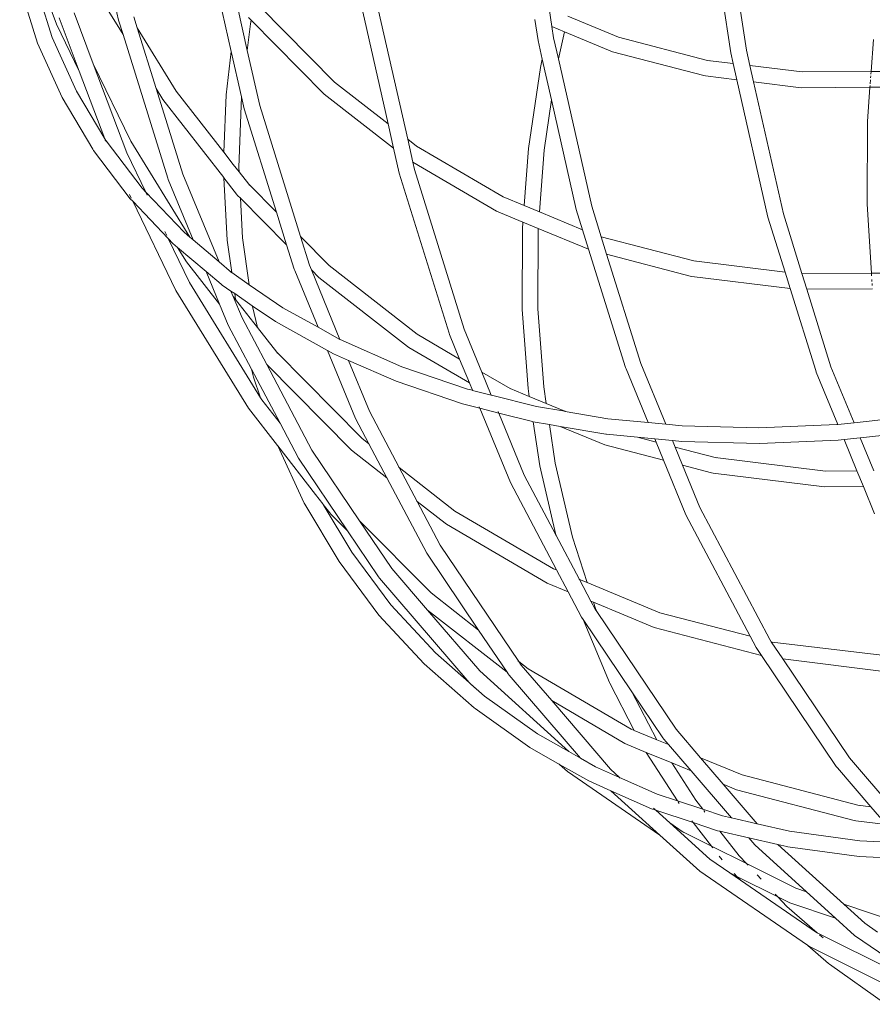
# Model space of a CAD drawing. Units: millimetres. Extents: x -8933 to 6010, y -3372 to 11925.
# Drawn here: x -1112 to -787, y 4025 to 4400 of the extents above; entities that cross this region are included whole.
import ezdxf

# ---------------------------------------------------------------- set-up
doc = ezdxf.new("R2010")
doc.units = ezdxf.units.MM
doc.layers.add('Toestel 2D', color=7, linetype='Continuous', lineweight=20)

# ---------------------------------------------------------------- blocks, each defined once
blk = doc.blocks.new('VPL-21-2505')
at = {"layer": 'Toestel 2D'}
for p, q in [((-841.18, 4387.83), (-850.07, 4447.1)), ((-835.27, 4388.87), (-844.03, 4447.1)), ((-1097.97, 4398.8), (-1108.56, 4426.95)), ((-1099.56, 4393.66), (-1106.28, 4415.01)), ((-1031.4, 4388.38), (-1038.17, 4418.34)), ((-1105.15, 4391.5), (-1111.98, 4413.2)), ((-1074.36, 4400.3), (-1077.52, 4414.3)), ((-1072.64, 4394.8), (-1082.43, 4410.71)), ((-971.7, 4360.73), (-982.24, 4407.39)), ((-964.24, 4354.9), (-976.33, 4408.43)), ((-1025.33, 4388.71), (-1028.98, 4404.85)), ((-992.07, 4376.65), (-1020.59, 4405.47)), ((-909.31, 4397.82), (-910.35, 4404.75)), ((-1089.3, 4380.89), (-1096.92, 4401.14)), ((-1083.98, 4383.64), (-1091.3, 4403.1)), ((-1072.64, 4394.8), (-1074.36, 4400.3)), ((-1067.2, 4397.38), (-1068.5, 4401.59)), ((-1023.81, 4400.22), (-1024.86, 4401.28)), ((-1024.08, 4398.92), (-1023.81, 4400.22)), ((-1023.81, 4400.22), (-1023.77, 4400.4)), ((-996.01, 4372.12), (-1023.81, 4400.22)), ((-914.58, 4392.51), (-915.78, 4400.5)), ((-903.24, 4401.8), (-884.02, 4393.84)), ((-1089.3, 4380.89), (-1097.97, 4398.8)), ((-1052.37, 4373.27), (-1067.2, 4397.38)), ((-1059.98, 4374.2), (-1067.2, 4397.38)), ((-1025.33, 4388.71), (-1024.08, 4398.92)), ((-904.55, 4395.85), (-909.31, 4397.82)), ((-908.67, 4393.55), (-909.31, 4397.82)), ((-1090.41, 4373.25), (-1099.56, 4393.66)), ((-1055.62, 4340.13), (-1072.64, 4394.8)), ((-912.98, 4385.46), (-914.58, 4392.51)), ((-906.85, 4385.49), (-908.67, 4393.55)), ((-906.85, 4385.49), (-904.55, 4395.85)), ((-886.2, 4388.25), (-904.55, 4395.85)), ((-884.02, 4393.84), (-850.02, 4384.95)), ((-787.78, 4380.68), (-786.89, 4392.95)), ((-1095.86, 4370.76), (-1105.15, 4391.5)), ((-1020.6, 4367.76), (-1025.33, 4388.71)), ((-833.94, 4382.98), (-835.27, 4388.87)), ((-1033.42, 4371.89), (-1031.4, 4388.38)), ((-1027.48, 4371.01), (-1031.4, 4388.38)), ((-913.71, 4382.18), (-912.98, 4385.46)), ((-909.47, 4369.91), (-912.98, 4385.46)), ((-894.18, 4329.38), (-906.85, 4385.49)), ((-851.42, 4379.16), (-886.2, 4388.25)), ((-840.26, 4383.76), (-850.02, 4384.95)), ((-850.02, 4384.95), (-849.49, 4384.82)), ((-840.26, 4383.76), (-841.18, 4387.83)), ((-1069.71, 4354.18), (-1083.98, 4383.64)), ((-1071.22, 4349.71), (-1083.98, 4383.64)), ((-918.27, 4351.39), (-913.71, 4382.18)), ((-838.86, 4377.55), (-840.26, 4383.76)), ((-814.02, 4380.54), (-833.94, 4382.98)), ((-832.54, 4376.77), (-833.94, 4382.98)), ((-1079.59, 4355.08), (-1089.3, 4380.89)), ((-851.42, 4379.16), (-850.79, 4379.01)), ((-838.86, 4377.55), (-850.79, 4379.01)), ((-827.04, 4325.22), (-838.86, 4377.55)), ((-787.78, 4380.68), (-814.02, 4380.54)), ((-788.12, 4376.02), (-788.01, 4377.49)), ((-787.95, 4378.27), (-787.9, 4379.01)), ((-787.85, 4379.66), (-787.78, 4380.68)), ((-781.8, 4380.71), (-787.78, 4380.68)), ((-1057.44, 4370.08), (-1059.98, 4374.2)), ((-1049.84, 4341.65), (-1059.98, 4374.2)), ((-971.7, 4360.73), (-992.07, 4376.65)), ((-814.44, 4374.55), (-832.54, 4376.77)), ((-821.19, 4326.51), (-832.54, 4376.77)), ((-788.21, 4374.69), (-814.44, 4374.55)), ((-789.16, 4361.64), (-788.21, 4374.69)), ((-788.21, 4374.69), (-788.16, 4375.43)), ((-782.23, 4374.72), (-788.21, 4374.69)), ((-1084.16, 4351.12), (-1095.86, 4370.76)), ((-1079.59, 4355.08), (-1090.41, 4373.25)), ((-1034.25, 4340.31), (-1057.44, 4370.08)), ((-1034.22, 4349.95), (-1052.37, 4373.27)), ((-1034.22, 4349.95), (-1033.42, 4371.89)), ((-1028.49, 4344.18), (-1027.48, 4371.01)), ((-1026.45, 4366.46), (-1027.48, 4371.01)), ((-969.62, 4351.5), (-996.01, 4372.12)), ((-912.31, 4350.77), (-909.47, 4369.91)), ((-900.03, 4328.09), (-909.47, 4369.91)), ((-1014.19, 4327.09), (-1026.45, 4366.46)), ((-1005.06, 4317.87), (-1020.6, 4367.76)), ((-969.62, 4351.5), (-971.7, 4360.73)), ((-789.3, 4330.13), (-789.16, 4361.64)), ((-1079.56, 4355.01), (-1079.59, 4355.08)), ((-1079.27, 4354.22), (-1079.56, 4355.01)), ((-1079.19, 4354.38), (-1079.56, 4355.01)), ((-962.28, 4346.21), (-964.24, 4354.9)), ((-960.9, 4352.28), (-964.24, 4354.9)), ((-1084.16, 4351.12), (-1083.88, 4350.66)), ((-1079.11, 4354.28), (-1079.19, 4354.38)), ((-1065.39, 4336.26), (-1079.11, 4354.28)), ((-1078.9, 4353.92), (-1079.11, 4354.28)), ((-1047.24, 4317.64), (-1069.71, 4354.18)), ((-967.48, 4342.04), (-969.62, 4351.5)), ((-960.9, 4352.28), (-927.94, 4333)), ((-919.9, 4329.67), (-918.27, 4351.39)), ((-1069.86, 4332.26), (-1083.88, 4350.66)), ((-1063.98, 4334.78), (-1071.22, 4349.71)), ((-1030.65, 4345.35), (-1034.22, 4349.95)), ((-914.07, 4327.26), (-912.31, 4350.77)), ((-1028.4, 4342.47), (-1030.65, 4345.35)), ((-1028.4, 4342.47), (-1028.49, 4344.18)), ((-930.36, 4327.51), (-962.28, 4346.21)), ((-961.63, 4343.33), (-962.28, 4346.21)), ((-1055.62, 4340.13), (-1055.43, 4339.61)), ((-1036.07, 4308.17), (-1049.84, 4341.65)), ((-1034.25, 4340.26), (-1034.25, 4340.31)), ((-1033.02, 4316.44), (-1034.25, 4340.26)), ((-1029.4, 4334.02), (-1034.25, 4340.26)), ((-1024.73, 4337.74), (-1028.4, 4342.47)), ((-948.48, 4281.01), (-967.48, 4342.04)), ((-942.7, 4282.53), (-961.63, 4343.33)), ((-1063.98, 4334.78), (-1065.39, 4336.26)), ((-1045.96, 4316.56), (-1055.43, 4339.61)), ((-1014.19, 4327.09), (-1024.73, 4337.74)), ((-1024.47, 4337.41), (-1024.73, 4337.74)), ((-1069.53, 4332.5), (-1070.19, 4333.87)), ((-1068.95, 4331.3), (-1069.86, 4332.26)), ((-1049.41, 4319.48), (-1063.98, 4334.78)), ((-1063.42, 4333.61), (-1063.98, 4334.78)), ((-1029.4, 4334.02), (-1028.99, 4333.54)), ((-1027.89, 4332.43), (-1028.99, 4333.54)), ((-1027.89, 4332.43), (-1027.9, 4332.66)), ((-1010.33, 4314.68), (-1027.89, 4332.43)), ((-1027.11, 4317.32), (-1027.89, 4332.43)), ((-927.94, 4333), (-919.9, 4329.67)), ((-1052.48, 4297.31), (-1068.95, 4331.3)), ((-1055.42, 4317.1), (-1068.95, 4331.3)), ((-919.9, 4329.67), (-914.07, 4327.26)), ((-890.57, 4317.79), (-894.18, 4329.38)), ((-787.66, 4303.91), (-789.3, 4330.13)), ((-1010.33, 4314.68), (-1014.19, 4327.09)), ((-920.37, 4323.38), (-930.36, 4327.51)), ((-914.07, 4327.26), (-897.65, 4320.46)), ((-897.65, 4320.46), (-900.03, 4328.09)), ((-820.49, 4304.3), (-827.04, 4325.22)), ((-814.11, 4303.77), (-821.19, 4326.51)), ((-920.58, 4320.6), (-920.37, 4323.38)), ((-914.54, 4320.96), (-920.37, 4323.38)), ((-1056, 4318.3), (-1056.68, 4319.71)), ((-1047.24, 4317.64), (-1049.41, 4319.48)), ((-1045.96, 4316.56), (-1047.24, 4317.64)), ((-1024.55, 4299.5), (-1027.11, 4317.32)), ((-994.1, 4306.79), (-1005.06, 4317.87)), ((-1001.67, 4306.96), (-1005.06, 4317.87)), ((-920.63, 4290.04), (-920.58, 4320.6)), ((-914.63, 4290.27), (-914.58, 4320.41)), ((-914.58, 4320.41), (-914.54, 4320.96)), ((-895.33, 4313), (-914.54, 4320.96)), ((-895.33, 4313), (-897.65, 4320.46)), ((-890.57, 4317.79), (-855.27, 4308.56)), ((-888.48, 4311.08), (-890.57, 4317.79)), ((-1047.27, 4300.28), (-1055.42, 4317.1)), ((-1053.63, 4315.22), (-1055.42, 4317.1)), ((-1051.87, 4313.73), (-1053.63, 4315.22)), ((-1048.47, 4308.2), (-1051.87, 4313.73)), ((-1041.02, 4304.53), (-1051.87, 4313.73)), ((-1036.07, 4308.17), (-1045.96, 4316.56)), ((-1031.25, 4304.11), (-1033.02, 4316.44)), ((-1007.45, 4305.43), (-1010.33, 4314.68)), ((-881.29, 4267.92), (-895.33, 4313)), ((-856.67, 4302.77), (-888.48, 4311.08)), ((-875.51, 4269.44), (-888.48, 4311.08)), ((-1035.89, 4292.03), (-1048.47, 4308.2)), ((-1031.39, 4304.2), (-1036.07, 4308.17)), ((-1000.91, 4305.17), (-1001.67, 4306.96)), ((-960.63, 4280.63), (-994.1, 4306.79)), ((-855.27, 4308.56), (-854.74, 4308.42)), ((-820.49, 4304.3), (-855.27, 4308.56)), ((-1035.89, 4292.03), (-1041.02, 4304.53)), ((-1035.29, 4299.67), (-1041.02, 4304.53)), ((-1031.39, 4304.2), (-1031.76, 4304.45)), ((-1031.25, 4304.11), (-1031.39, 4304.2)), ((-1024.55, 4299.5), (-1031.25, 4304.11)), ((-1007.45, 4305.43), (-1007.25, 4304.91)), ((-998.38, 4283.3), (-1007.25, 4304.91)), ((-998.04, 4302.26), (-1000.91, 4305.17)), ((-990.03, 4278.68), (-1000.91, 4305.17)), ((-964.37, 4275.95), (-998.04, 4302.26)), ((-856.67, 4302.77), (-856.04, 4302.62)), ((-818.54, 4298.02), (-856.04, 4302.62)), ((-818.54, 4298.02), (-820.49, 4304.3)), ((-787.66, 4303.91), (-814.11, 4303.77)), ((-812.25, 4297.79), (-814.11, 4303.77)), ((-781.69, 4303.94), (-787.66, 4303.91)), ((-787.59, 4302.89), (-787.65, 4303.75)), ((-1020.28, 4256.39), (-1047.27, 4300.28)), ((-1035.29, 4299.67), (-1034.88, 4299.38)), ((-1031.52, 4297.08), (-1034.88, 4299.38)), ((-1011.74, 4290.7), (-1024.55, 4299.5)), ((-787.46, 4300.72), (-787.51, 4301.5)), ((-787.36, 4299.25), (-787.41, 4299.95)), ((-1024.88, 4252.43), (-1052.48, 4297.31)), ((-1030.69, 4295.06), (-1031.52, 4297.08)), ((-1030.1, 4296.1), (-1031.52, 4297.08)), ((-1027.33, 4286.87), (-1030.69, 4295.06)), ((-1029.78, 4293.9), (-1030.69, 4295.06)), ((-1029.78, 4293.9), (-1030.1, 4296.1)), ((-1023.4, 4291.5), (-1030.1, 4296.1)), ((-808.83, 4266.75), (-818.54, 4298.02)), ((-787.23, 4297.93), (-812.25, 4297.79)), ((-803.05, 4268.27), (-812.25, 4297.79)), ((-1032.61, 4284.05), (-1035.89, 4292.03)), ((-1021.41, 4283.13), (-1029.78, 4293.9)), ((-1023.35, 4291.16), (-1023.4, 4291.5)), ((-1014.58, 4285.43), (-1023.4, 4291.5)), ((-1021.41, 4283.13), (-1023.35, 4291.16)), ((-998.38, 4283.3), (-1011.74, 4290.7)), ((-918.41, 4259.92), (-920.63, 4290.04)), ((-912.45, 4260.57), (-914.63, 4290.27)), ((-1023.74, 4267.26), (-1032.61, 4284.05)), ((-1017.93, 4269.11), (-1027.33, 4286.87)), ((-994.74, 4274.45), (-1014.58, 4285.43)), ((-1014.12, 4273.76), (-1021.41, 4283.13)), ((-990.03, 4278.68), (-998.38, 4283.3)), ((-960.63, 4280.63), (-944.46, 4271.18)), ((-948.48, 4281.01), (-948.29, 4280.49)), ((-944.46, 4271.18), (-948.29, 4280.49)), ((-935.98, 4266.21), (-942.7, 4282.53)), ((-989.91, 4278.61), (-990.03, 4278.68)), ((-966.42, 4268.27), (-989.91, 4278.61)), ((-981.68, 4240.98), (-1014.12, 4273.76)), ((-1013.86, 4273.42), (-1014.12, 4273.76)), ((-984.11, 4248.56), (-994.74, 4274.45)), ((-992.45, 4273.17), (-994.74, 4274.45)), ((-986.74, 4270.66), (-992.45, 4273.17)), ((-964.37, 4275.95), (-963.82, 4275.61)), ((-940.73, 4262.09), (-963.82, 4275.61)), ((-985.62, 4236.45), (-1017.93, 4269.11)), ((-1000.7, 4236.52), (-1017.93, 4269.11)), ((-986.74, 4270.66), (-986.79, 4270.79)), ((-968.63, 4262.69), (-986.74, 4270.66)), ((-978.82, 4251.38), (-986.74, 4270.66)), ((-940.73, 4262.09), (-944.46, 4271.18)), ((-866, 4246.33), (-875.51, 4269.44)), ((-1023, 4264.22), (-1023.74, 4267.26)), ((-1012.86, 4246.7), (-1023.74, 4267.26)), ((-941.44, 4259.75), (-966.42, 4268.27)), ((-935.98, 4266.21), (-925.21, 4259.91)), ((-932.39, 4257.47), (-935.98, 4266.21)), ((-881.29, 4267.92), (-881.1, 4267.4)), ((-872.72, 4246.98), (-881.1, 4267.4)), ((-808.83, 4266.75), (-808.64, 4266.23)), ((-800.43, 4246.24), (-808.64, 4266.23)), ((-794.26, 4246.9), (-803.05, 4268.27)), ((-1020.28, 4256.39), (-1023, 4264.22)), ((-943.31, 4254.06), (-968.63, 4262.69)), ((-939.58, 4259.28), (-940.73, 4262.09)), ((-939.58, 4259.28), (-941.44, 4259.75)), ((-939.56, 4259.23), (-939.58, 4259.28)), ((-932.39, 4257.47), (-939.56, 4259.23)), ((-932.37, 4257.42), (-932.39, 4257.47)), ((-915.15, 4253.12), (-932.37, 4257.42)), ((-925.21, 4259.91), (-917.95, 4256.9)), ((-917.95, 4256.9), (-918.41, 4259.92)), ((-911.48, 4254.22), (-912.45, 4260.57)), ((-1019.8, 4255.62), (-1020.28, 4256.39)), ((-1012.86, 4246.7), (-1019.8, 4255.62)), ((-936.75, 4252.4), (-943.31, 4254.06)), ((-917.95, 4256.9), (-911.48, 4254.22)), ((-911.48, 4254.22), (-904.37, 4251.27)), ((-1013.78, 4238.2), (-1024.88, 4252.43)), ((-967.44, 4229.85), (-978.82, 4251.38)), ((-936.83, 4252.59), (-937, 4253)), ((-925.14, 4224.13), (-936.75, 4252.4)), ((-929.56, 4250.59), (-936.75, 4252.4)), ((-929.64, 4250.78), (-929.81, 4251.18)), ((-919.85, 4226.95), (-929.56, 4250.59)), ((-916.65, 4247.33), (-929.56, 4250.59)), ((-904.37, 4251.27), (-915.15, 4253.12)), ((-904.32, 4251.25), (-904.37, 4251.27)), ((-888.06, 4248.46), (-904.32, 4251.25)), ((-1005.87, 4233.47), (-1012.86, 4246.7)), ((-978.99, 4238.87), (-984.11, 4248.56)), ((-916.5, 4247.31), (-916.65, 4247.33)), ((-913.95, 4230.46), (-916.5, 4247.31)), ((-910.28, 4246.24), (-916.5, 4247.31)), ((-908.04, 4231.5), (-910.28, 4246.24)), ((-906.2, 4245.54), (-910.28, 4246.24)), ((-888.06, 4248.46), (-872.72, 4246.98)), ((-866, 4246.33), (-872.72, 4246.98)), ((-859.66, 4245.72), (-866, 4246.33)), ((-800.84, 4246.2), (-830.52, 4244.96)), ((-800.43, 4246.24), (-800.84, 4246.2)), ((-794.26, 4246.9), (-800.43, 4246.24)), ((-779.46, 4248.49), (-794.26, 4246.9)), ((-889.13, 4238.47), (-906.2, 4245.54)), ((-888.84, 4242.57), (-906.2, 4245.54)), ((-888.84, 4242.57), (-888.51, 4242.52)), ((-876.79, 4241.4), (-888.51, 4242.52)), ((-830.52, 4244.96), (-859.66, 4245.72)), ((-778.27, 4242.59), (-791.89, 4241.13)), ((-978.99, 4238.87), (-981.68, 4240.98)), ((-972.14, 4225.91), (-978.99, 4238.87)), ((-876.79, 4241.4), (-876.73, 4241.39)), ((-876.73, 4241.39), (-869.66, 4239.54)), ((-870.16, 4240.76), (-876.73, 4241.39)), ((-863.45, 4240.12), (-870.16, 4240.76)), ((-869.66, 4239.54), (-870.16, 4240.76)), ((-866.83, 4232.64), (-869.66, 4239.54)), ((-862.44, 4237.65), (-863.45, 4240.12)), ((-859.79, 4239.75), (-863.45, 4240.12)), ((-830.31, 4238.99), (-859.79, 4239.75)), ((-800.3, 4240.23), (-830.31, 4238.99)), ((-798.06, 4240.47), (-800.3, 4240.23)), ((-798.06, 4240.47), (-798.09, 4240.53)), ((-791.89, 4241.13), (-798.06, 4240.47)), ((-793.17, 4228.56), (-798.06, 4240.47)), ((-791.89, 4241.13), (-791.91, 4241.19)), ((-786.74, 4228.6), (-791.89, 4241.13)), ((-1013.73, 4238.1), (-1013.78, 4238.2)), ((-1003.61, 4216.31), (-1013.73, 4238.1)), ((-999.3, 4219.58), (-1013.73, 4238.1)), ((-982.54, 4209.56), (-1000.7, 4236.52)), ((-972.14, 4225.91), (-985.62, 4236.45)), ((-866.83, 4232.64), (-889.13, 4238.47)), ((-862.44, 4237.65), (-847.15, 4233.66)), ((-859.63, 4230.76), (-862.44, 4237.65)), ((-987.21, 4205.77), (-1005.87, 4233.47)), ((-901.45, 4203.29), (-908.04, 4231.5)), ((-858.29, 4211.84), (-866.83, 4232.64)), ((-805.09, 4228.5), (-847.15, 4233.66)), ((-847.15, 4233.66), (-846.62, 4233.52)), ((-967.44, 4229.85), (-967.58, 4229.96)), ((-960.59, 4216.89), (-967.44, 4229.85)), ((-946.25, 4213.28), (-967.44, 4229.85)), ((-907.81, 4204.17), (-913.95, 4230.46)), ((-848.55, 4227.87), (-859.63, 4230.76)), ((-853, 4214.66), (-859.63, 4230.76)), ((-848.55, 4227.87), (-847.92, 4227.71)), ((-805.51, 4222.51), (-847.92, 4227.71)), ((-793.17, 4228.56), (-805.09, 4228.5)), ((-790.72, 4222.59), (-793.17, 4228.56)), ((-956.98, 4197.24), (-972.14, 4225.91)), ((-907.54, 4190.83), (-925.14, 4224.13)), ((-907.81, 4204.17), (-919.85, 4226.95)), ((-790.72, 4222.59), (-805.51, 4222.51)), ((-786.47, 4212.23), (-790.72, 4222.59)), ((-1003.61, 4216.31), (-1003.39, 4215.91)), ((-996.49, 4215.97), (-999.3, 4219.58)), ((-960.59, 4216.89), (-960.73, 4217)), ((-949.98, 4208.6), (-960.59, 4216.89)), ((-951.82, 4200.3), (-960.59, 4216.89)), ((-990.34, 4194), (-1003.39, 4215.91)), ((-996.39, 4215.8), (-996.49, 4215.97)), ((-985.53, 4197.57), (-996.39, 4215.8)), ((-993.9, 4212.6), (-996.39, 4215.8)), ((-993.9, 4212.6), (-993.49, 4212.12)), ((-946.25, 4213.28), (-908.71, 4191.32)), ((-826.38, 4164.31), (-853, 4214.66)), ((-987.21, 4205.77), (-993.49, 4212.12)), ((-955.36, 4182.09), (-982.54, 4209.56)), ((-970.33, 4191.43), (-982.54, 4209.56)), ((-949.98, 4208.6), (-949.43, 4208.26)), ((-833.81, 4165.55), (-858.29, 4211.84)), ((-975.35, 4188.16), (-987.21, 4205.77)), ((-911.13, 4185.83), (-949.43, 4208.26)), ((-907.74, 4203.88), (-907.81, 4204.17)), ((-898.86, 4187.24), (-907.81, 4204.17)), ((-895.9, 4186.01), (-901.45, 4203.29)), ((-970.6, 4177.55), (-985.53, 4197.57)), ((-937.22, 4167.91), (-956.98, 4197.24)), ((-921.97, 4155.99), (-951.82, 4200.3)), ((-975.17, 4173.66), (-990.34, 4194)), ((-956.67, 4175.5), (-970.33, 4191.43)), ((-908.71, 4191.32), (-907.54, 4190.83)), ((-903.14, 4182.52), (-907.54, 4190.83)), ((-975.35, 4188.16), (-974.95, 4187.69)), ((-940.85, 4147.94), (-974.95, 4187.69)), ((-898.96, 4187.28), (-898.86, 4187.24)), ((-898.86, 4187.24), (-895.9, 4186.01)), ((-894.46, 4178.93), (-898.86, 4187.24)), ((-895.9, 4186.01), (-868.2, 4174.54)), ((-903.14, 4182.52), (-911.13, 4185.83)), ((-898.01, 4172.82), (-903.14, 4182.52)), ((-937.22, 4167.91), (-955.36, 4182.09)), ((-894.46, 4178.93), (-894.57, 4178.97)), ((-893.5, 4178.53), (-894.46, 4178.93)), ((-892.85, 4175.87), (-894.46, 4178.93)), ((-892.72, 4176.12), (-893.5, 4178.53)), ((-870.38, 4168.95), (-893.5, 4178.53)), ((-953.69, 4159.23), (-970.6, 4177.55)), ((-956.64, 4175.49), (-956.67, 4175.5)), ((-926.41, 4151.86), (-956.64, 4175.49)), ((-936.81, 4152.37), (-956.64, 4175.49)), ((-892.26, 4175), (-892.85, 4175.87)), ((-892.26, 4175), (-892.72, 4176.12)), ((-862.04, 4130.13), (-892.26, 4175)), ((-957.99, 4155.04), (-975.17, 4173.66)), ((-897.46, 4171.99), (-898.01, 4172.82)), ((-887.45, 4147.99), (-897.46, 4171.99)), ((-878.89, 4144.43), (-897.46, 4171.99)), ((-868.2, 4174.54), (-833.81, 4165.55)), ((-937.06, 4167.78), (-937.22, 4167.91)), ((-926.41, 4151.86), (-937.22, 4167.91)), ((-829.53, 4158.27), (-870.38, 4168.95)), ((-831.54, 4161.26), (-833.81, 4165.55)), ((-825.8, 4163.46), (-826.38, 4164.31)), ((-829.53, 4158.27), (-831.54, 4161.26)), ((-825.8, 4163.46), (-825.5, 4163.38)), ((-821.39, 4156.91), (-825.8, 4163.46)), ((-781.49, 4158.06), (-825.5, 4163.38)), ((-940.85, 4147.94), (-953.69, 4159.23)), ((-921.97, 4155.99), (-922.32, 4156.27)), ((-921.03, 4154.6), (-921.97, 4155.99)), ((-918.37, 4153.18), (-921.97, 4155.99)), ((-801.02, 4115.95), (-829.53, 4158.27)), ((-781.91, 4152.07), (-821.39, 4156.91)), ((-796.01, 4119.22), (-821.39, 4156.91)), ((-938.91, 4138.26), (-957.99, 4155.04)), ((-902.86, 4121.62), (-936.81, 4152.37)), ((-921.03, 4154.6), (-921.4, 4155.03)), ((-921, 4154.56), (-921.03, 4154.6)), ((-909.41, 4141.04), (-921, 4154.56)), ((-918.37, 4153.18), (-879.17, 4130.24)), ((-926.02, 4151.29), (-926.41, 4151.86)), ((-926.24, 4151.72), (-926.41, 4151.86)), ((-926.02, 4151.29), (-925.63, 4150.81)), ((-898.41, 4119.1), (-925.63, 4150.81)), ((-940.35, 4147.49), (-940.85, 4147.94)), ((-937.97, 4145.33), (-940.35, 4147.49)), ((-934.93, 4142.73), (-940.35, 4147.49)), ((-887.45, 4147.99), (-887.31, 4147.67)), ((-877.94, 4129.73), (-887.31, 4147.67)), ((-934.93, 4142.73), (-935.3, 4142.99)), ((-914.8, 4128.4), (-934.93, 4142.73)), ((-881.58, 4124.75), (-909.41, 4141.04)), ((-886.99, 4114.92), (-909.41, 4141.04)), ((-869.35, 4126.17), (-878.89, 4144.43)), ((-867.06, 4126.86), (-878.89, 4144.43)), ((-938.91, 4138.26), (-938.54, 4137.99)), ((-917.71, 4123.18), (-938.54, 4137.99)), ((-879.17, 4130.24), (-877.94, 4129.73)), ((-877.94, 4129.73), (-869.35, 4126.17)), ((-852.73, 4119.29), (-862.04, 4130.13)), ((-902.86, 4121.62), (-914.8, 4128.4)), ((-869.35, 4126.17), (-864.88, 4124.32)), ((-867.06, 4126.86), (-866.66, 4126.39)), ((-864.88, 4124.32), (-866.66, 4126.39)), ((-906.44, 4116.78), (-917.71, 4123.18)), ((-873.39, 4121.35), (-881.58, 4124.75)), ((-856.24, 4114.25), (-864.88, 4124.32)), ((-898.41, 4119.1), (-902.86, 4121.62)), ((-892.71, 4115.86), (-898.41, 4119.1)), ((-861.54, 4102.9), (-873.39, 4121.35)), ((-863.7, 4117.34), (-873.39, 4121.35)), ((-852.73, 4119.29), (-836.88, 4112.72)), ((-844.09, 4109.22), (-852.73, 4119.29)), ((-779.09, 4099.52), (-796.01, 4119.22)), ((-906.44, 4116.78), (-906.6, 4116.93)), ((-895.28, 4110.44), (-906.44, 4116.78)), ((-903.38, 4114.01), (-906.44, 4116.78)), ((-883.54, 4111.79), (-892.71, 4115.86)), ((-883.54, 4111.79), (-886.99, 4114.92)), ((-854.55, 4103.08), (-863.7, 4117.34)), ((-856.24, 4114.25), (-863.7, 4117.34)), ((-801.02, 4115.95), (-800.63, 4115.48)), ((-787.86, 4100.6), (-800.63, 4115.48)), ((-868.23, 4089.85), (-903.38, 4114.01)), ((-883.27, 4111.55), (-883.54, 4111.79)), ((-869.18, 4105.43), (-883.54, 4111.79)), ((-840.93, 4096.41), (-856.24, 4114.25)), ((-836.88, 4112.72), (-792.83, 4101.21)), ((-886.85, 4106.7), (-895.28, 4110.44)), ((-839.05, 4107.13), (-844.09, 4109.22)), ((-831.16, 4094.15), (-844.09, 4109.22)), ((-868.23, 4089.85), (-886.85, 4106.7)), ((-871.39, 4099.85), (-886.85, 4106.7)), ((-861.54, 4102.9), (-869.18, 4105.43)), ((-794.23, 4095.42), (-839.05, 4107.13)), ((-869.75, 4099.31), (-871.39, 4099.85)), ((-870, 4099.53), (-870.6, 4100.08)), ((-861.48, 4102.8), (-861.54, 4102.9)), ((-851.91, 4099.7), (-861.54, 4102.9)), ((-860.86, 4101.83), (-861.25, 4102.44)), ((-851.91, 4099.7), (-854.55, 4103.08)), ((-851.83, 4099.6), (-851.91, 4099.7)), ((-844.39, 4097.21), (-851.91, 4099.7)), ((-787.86, 4100.6), (-792.83, 4101.21)), ((-792.83, 4101.21), (-792.3, 4101.07)), ((-782.07, 4093.85), (-787.86, 4100.6)), ((-864.38, 4094.45), (-869.75, 4099.31)), ((-855.52, 4094.59), (-869.75, 4099.31)), ((-851.03, 4098.57), (-851.53, 4099.21)), ((-840.93, 4096.41), (-844.39, 4097.21)), ((-831.16, 4094.15), (-840.93, 4096.41)), ((-849.17, 4080.67), (-864.38, 4094.45)), ((-859.68, 4091.18), (-864.38, 4094.45)), ((-855.67, 4094.78), (-856.03, 4095.24)), ((-848.5, 4085.59), (-855.52, 4094.59)), ((-846.21, 4091.5), (-855.52, 4094.59)), ((-818.9, 4091.29), (-831.16, 4094.15)), ((-794.23, 4095.42), (-793.6, 4095.27)), ((-782.07, 4093.85), (-793.6, 4095.27)), ((-853.02, 4076.07), (-868.23, 4089.85)), ((-859.46, 4091.07), (-859.68, 4091.18)), ((-859.13, 4090.84), (-859.46, 4091.07)), ((-859.46, 4091.07), (-848.5, 4085.59)), ((-845.35, 4091.3), (-846.21, 4091.5)), ((-838.02, 4081.91), (-845.35, 4091.3)), ((-834.38, 4088.77), (-845.35, 4091.3)), ((-832.06, 4086.07), (-834.38, 4088.77)), ((-823.28, 4086.2), (-834.38, 4088.77)), ((-792.09, 4087.61), (-818.9, 4091.29)), ((-848.05, 4085.02), (-848.5, 4085.59)), ((-848.5, 4085.59), (-835.25, 4078.97)), ((-812.34, 4068.21), (-832.06, 4086.07)), ((-798.2, 4063.48), (-823.28, 4086.2)), ((-819.92, 4085.43), (-823.28, 4086.2)), ((-819.92, 4085.43), (-819.53, 4085.37)), ((-792.34, 4081.64), (-819.53, 4085.37)), ((-776.03, 4086.82), (-792.09, 4087.61)), ((-844.47, 4080.43), (-845.57, 4081.84)), ((-835.25, 4078.97), (-838.02, 4081.91)), ((-770.71, 4080.61), (-792.34, 4081.64)), ((-841.54, 4075.42), (-849.17, 4080.67)), ((-834.62, 4078.31), (-835.25, 4078.97)), ((-835.25, 4078.97), (-816.41, 4069.57)), ((-812.03, 4047.94), (-853.02, 4076.07)), ((-838.89, 4074.1), (-841.54, 4075.42)), ((-837.54, 4072.68), (-841.54, 4075.42)), ((-838.89, 4074.1), (-839.86, 4075.14)), ((-837.54, 4072.68), (-838.89, 4074.1)), ((-823.27, 4066.3), (-838.89, 4074.1)), ((-829.61, 4073.01), (-831.15, 4074.64)), ((-808.52, 4052.73), (-837.54, 4072.68)), ((-823.27, 4066.3), (-824.25, 4067.34)), ((-819.81, 4062.64), (-823.27, 4066.3)), ((-818.71, 4064.02), (-823.27, 4066.3)), ((-816.41, 4069.57), (-812.34, 4068.21)), ((-801.3, 4058.21), (-812.34, 4068.21)), ((-808.33, 4052.63), (-819.81, 4062.64)), ((-801.3, 4058.21), (-818.71, 4064.02)), ((-790.2, 4056.25), (-798.2, 4063.48)), ((-798.2, 4063.48), (-770.76, 4054.33)), ((-794.05, 4051.64), (-801.3, 4058.21)), ((-785.28, 4052.86), (-790.2, 4056.25)), ((-808.52, 4052.73), (-808.33, 4052.63)), ((-808.33, 4052.63), (-764.84, 4030.92)), ((-808.19, 4052.5), (-808.33, 4052.63)), ((-808.16, 4052.49), (-808.19, 4052.5)), ((-806.07, 4050.66), (-807.39, 4051.81)), ((-763, 4030.3), (-794.05, 4051.64)), ((-811.82, 4047.75), (-812.03, 4047.94)), ((-811.82, 4047.75), (-811.27, 4047.41)), ((-804.01, 4040.94), (-811.82, 4047.75)), ((-783.03, 4033.31), (-811.27, 4047.41)), ((-804.01, 4040.94), (-803.66, 4040.69)), ((-782.12, 4025.36), (-803.66, 4040.69))]:
    blk.add_line(p, q, dxfattribs=at)

msp = doc.modelspace()

# ---------------------------------------------------------------- block references
msp.add_blockref('VPL-21-2505', (0, 0))

doc.saveas('drawing.dxf')
